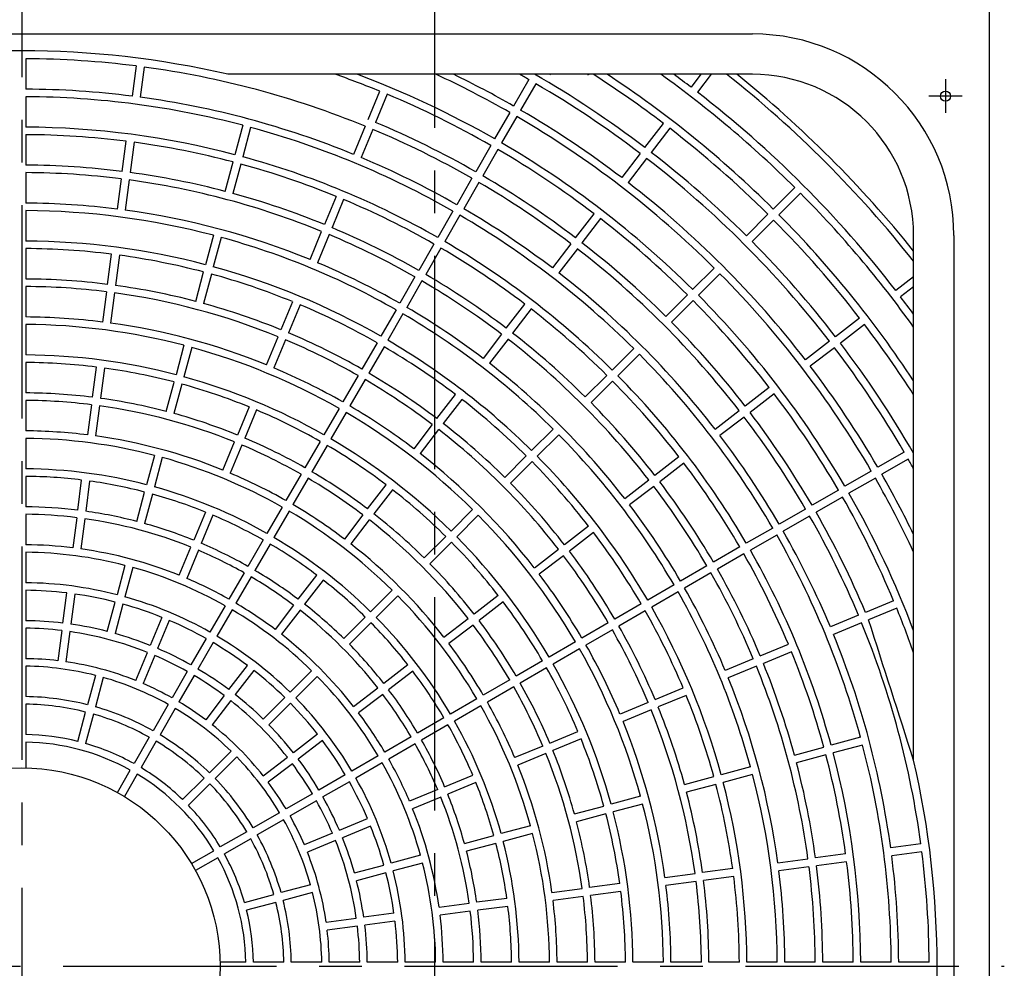
# Model space of a CAD drawing. Extents: x -2530 to 3059, y -3202 to 2200.
# Drawn here: x -124 to 169, y -1741 to -1458 of the extents above; entities that cross this region are included whole.
import ezdxf

# ---------------------------------------------------------------- set-up
doc = ezdxf.new("R2010")
doc.units = 0
doc.linetypes.add('CENTERX2', pattern=[101.6, 63.5, -12.7, 12.7, -12.7])
doc.layers.add('BASIS', color=6, linetype='CENTERX2')
doc.layers.add('DETAIL', color=5, linetype='CONTINUOUS')

msp = doc.modelspace()

# ---------------------------------------------------------------- linework, layer by layer
at = {"layer": 'BASIS'}
for p, q in [((0, -2100.01), (0, -760.01)), ((-123, -802.23), (-123, -2047.96)), ((152, -1476.01), (152, -1486.01)), ((157, -1481.01), (147, -1481.01)), ((-415.5, -1740.01), (169.5, -1740.01))]:
    msp.add_line(p, q, dxfattribs=at)
at = {"layer": 'DETAIL'}
for p, q in [((165, -790.01), (165, -2076.01)), ((-340.5, -1462.51), (94.5, -1462.51)), ((-121.8, -1469.88), (-121.8, -1478.94)), ((-88.93, -1472.04), (-90.11, -1481.02)), ((-86.55, -1472.35), (-87.73, -1481.33)), ((94.5, -1474.51), (-61.63, -1474.51)), ((27.97, -1476.11), (23.44, -1483.96)), ((34.51, -1474.65), (34.08, -1474.51)), ((45.49, -1474.65), (45.92, -1474.51)), ((79.21, -1474.51), (76.25, -1478.37)), ((82.24, -1474.51), (78.15, -1479.83)), ((-19.88, -1487.92), (-16.41, -1479.55)), ((30.05, -1477.31), (25.52, -1485.16)), ((-121.8, -1481.18), (-121.8, -1490.24)), ((-14.19, -1480.46), (-17.66, -1488.83)), ((22.32, -1485.9), (17.79, -1493.75)), ((24.4, -1487.1), (19.87, -1494.95)), ((-57.17, -1489.69), (-59.51, -1498.44)), ((-54.85, -1490.31), (-57.2, -1499.06)), ((-20.74, -1489.99), (-24.2, -1498.36)), ((-18.52, -1490.9), (-21.99, -1499.27)), ((62.49, -1496.3), (68.01, -1489.11)), ((69.91, -1490.57), (64.4, -1497.76)), ((-121.8, -1492.48), (-121.8, -1501.54)), ((-93.06, -1503.43), (-91.88, -1494.44)), ((-89.5, -1494.76), (-90.68, -1503.74)), ((16.67, -1495.69), (12.14, -1503.53)), ((18.75, -1496.89), (14.22, -1504.73)), ((-62.44, -1509.36), (-60.09, -1500.61)), ((61.13, -1498.08), (55.61, -1505.27)), ((63.03, -1499.54), (57.52, -1506.73)), ((-57.78, -1501.23), (-60.12, -1509.98)), ((-121.8, -1503.78), (-121.8, -1512.84)), ((-93.36, -1505.65), (-94.54, -1514.63)), ((-90.98, -1505.96), (-92.16, -1514.94)), ((11.02, -1505.47), (6.49, -1513.32)), ((13.1, -1506.67), (8.57, -1514.52)), ((107.11, -1508.2), (100.71, -1514.61)), ((-29.38, -1510.87), (-32.85, -1519.24)), ((-27.17, -1511.78), (-30.63, -1520.15)), ((108.81, -1509.9), (102.4, -1516.3)), ((-121.8, -1515.08), (-121.8, -1524.14)), ((5.37, -1515.26), (0.84, -1523.11)), ((7.45, -1516.46), (2.92, -1524.31)), ((41.85, -1523.2), (47.37, -1516.01)), ((49.27, -1517.47), (43.76, -1524.66)), ((99.12, -1516.19), (92.72, -1522.6)), ((100.82, -1517.89), (94.41, -1524.29)), ((-65.94, -1522.44), (-68.29, -1531.19)), ((-63.63, -1523.06), (-65.97, -1531.81)), ((-37.18, -1529.68), (-33.71, -1521.31)), ((-31.49, -1522.22), (-34.96, -1530.59)), ((142.5, -1678.64), (142.5, -1522.51)), ((154.5, -1522.51), (154.5, -1957.51)), ((-121.8, -1526.38), (-121.8, -1535.44)), ((-0.28, -1525.05), (-4.81, -1532.89)), ((1.8, -1526.25), (-2.73, -1534.09)), ((40.49, -1524.97), (34.98, -1532.16)), ((42.4, -1526.43), (36.88, -1533.62)), ((-97.49, -1537.04), (-96.31, -1528.05)), ((-93.93, -1528.37), (-95.11, -1537.35)), ((83.14, -1532.17), (76.73, -1538.58)), ((-71.21, -1542.1), (-68.87, -1533.35)), ((-66.55, -1533.97), (-68.9, -1542.72)), ((-5.93, -1534.83), (-10.46, -1542.68)), ((84.84, -1533.87), (78.43, -1540.28)), ((142.5, -1534.77), (137.18, -1538.86)), ((-121.8, -1537.68), (-121.8, -1546.74)), ((-3.85, -1536.03), (-8.38, -1543.88)), ((142.5, -1537.8), (138.64, -1540.76)), ((-97.78, -1539.26), (-98.96, -1548.24)), ((-95.4, -1539.57), (-96.58, -1548.55)), ((75.15, -1540.16), (68.74, -1546.57)), ((-42.36, -1542.19), (-45.82, -1550.56)), ((-40.14, -1543.1), (-43.61, -1551.47)), ((-11.58, -1544.62), (-16.11, -1552.46)), ((21.22, -1550.09), (26.73, -1542.9)), ((28.64, -1544.36), (23.12, -1551.55)), ((76.85, -1541.86), (70.44, -1548.27)), ((-9.5, -1545.82), (-14.03, -1553.66)), ((126.44, -1547.1), (119.25, -1552.61)), ((-121.8, -1548.98), (-121.8, -1558.04)), ((127.9, -1549), (120.71, -1554.52)), ((-50.15, -1561), (-46.68, -1552.63)), ((19.85, -1551.87), (14.34, -1559.06)), ((21.76, -1553.33), (16.24, -1560.52)), ((-74.72, -1555.18), (-77.06, -1563.93)), ((-72.4, -1555.8), (-74.74, -1564.55)), ((-44.46, -1553.54), (-47.93, -1561.91)), ((-17.23, -1554.4), (-21.76, -1562.25)), ((-15.15, -1555.6), (-19.68, -1563.45)), ((59.17, -1556.14), (52.76, -1562.55)), ((117.47, -1553.98), (110.28, -1559.49)), ((118.93, -1555.88), (111.74, -1561.4)), ((60.87, -1557.84), (54.46, -1564.25)), ((-121.8, -1560.28), (-121.8, -1569.34)), ((-101.91, -1570.65), (-100.73, -1561.66)), ((-98.35, -1561.98), (-99.53, -1570.96)), ((-22.88, -1564.19), (-27.41, -1572.04)), ((44.77, -1570.54), (51.18, -1564.13)), ((-79.99, -1574.85), (-77.64, -1566.1)), ((-75.32, -1566.72), (-77.67, -1575.47)), ((-20.8, -1565.39), (-25.33, -1573.24)), ((52.88, -1565.83), (46.47, -1572.24)), ((99.54, -1567.74), (92.35, -1573.25)), ((0.58, -1576.99), (6.1, -1569.8)), ((101, -1569.64), (93.81, -1575.16)), ((-121.8, -1571.58), (-121.8, -1580.64)), ((-102.21, -1572.87), (-103.39, -1581.85)), ((-99.83, -1573.18), (-101.01, -1582.16)), ((-55.33, -1573.51), (-58.8, -1581.88)), ((8, -1571.26), (2.48, -1578.45)), ((-53.11, -1574.42), (-56.58, -1582.79)), ((-28.53, -1573.98), (-33.06, -1581.82)), ((-26.45, -1575.18), (-30.98, -1583.02)), ((83.39, -1580.13), (90.58, -1574.61)), ((92.04, -1576.52), (84.85, -1582.03)), ((-0.78, -1578.76), (-6.3, -1585.95)), ((1.12, -1580.22), (-4.39, -1587.41)), ((35.2, -1580.11), (28.79, -1586.52)), ((36.9, -1581.81), (30.49, -1588.22)), ((-121.8, -1582.88), (-121.8, -1591.94)), ((-63.12, -1592.32), (-59.65, -1583.95)), ((-57.44, -1584.86), (-60.9, -1593.23)), ((-34.18, -1583.76), (-38.71, -1591.61)), ((-32.1, -1584.96), (-36.63, -1592.81)), ((-83.49, -1587.93), (-85.84, -1596.68)), ((-81.17, -1588.55), (-83.52, -1597.3)), ((20.8, -1594.51), (27.21, -1588.1)), ((72.65, -1588.37), (65.46, -1593.89)), ((139.7, -1586.96), (131.85, -1591.49)), ((28.91, -1589.8), (22.5, -1596.21)), ((74.11, -1590.28), (66.92, -1595.79)), ((140.9, -1589.04), (133.05, -1593.57)), ((-121.8, -1594.18), (-121.8, -1603.25)), ((-39.83, -1593.55), (-44.36, -1601.4)), ((129.91, -1592.61), (122.06, -1597.14)), ((-106.34, -1604.26), (-105.16, -1595.28)), ((-102.78, -1595.59), (-103.96, -1604.57)), ((-37.75, -1594.75), (-42.28, -1602.6)), ((-20.06, -1603.88), (-14.54, -1596.69)), ((56.49, -1600.77), (63.68, -1595.25)), ((65.14, -1597.16), (57.95, -1602.67)), ((131.11, -1594.69), (123.26, -1599.22)), ((-88.76, -1607.59), (-86.42, -1598.84)), ((-84.1, -1599.46), (-86.44, -1608.22)), ((-12.64, -1598.15), (-18.15, -1605.34)), ((120.12, -1598.26), (112.28, -1602.79)), ((121.32, -1600.34), (113.48, -1604.87)), ((-121.8, -1605.49), (-121.8, -1614.55)), ((-68.3, -1604.83), (-71.77, -1613.2)), ((-66.09, -1605.74), (-69.55, -1614.12)), ((-45.48, -1603.34), (-50.01, -1611.18)), ((-43.4, -1604.54), (-47.93, -1612.38)), ((-21.42, -1605.66), (-26.94, -1612.85)), ((11.23, -1604.09), (4.82, -1610.49)), ((12.92, -1605.78), (6.52, -1612.19)), ((110.34, -1603.91), (102.49, -1608.44)), ((111.54, -1605.99), (103.69, -1610.52)), ((-106.63, -1606.48), (-107.81, -1615.46)), ((-104.25, -1606.79), (-105.43, -1615.78)), ((-19.52, -1607.12), (-25.03, -1614.31)), ((45.75, -1609.01), (38.56, -1614.53)), ((47.21, -1610.91), (40.02, -1616.43)), ((100.55, -1609.56), (92.7, -1614.09)), ((101.75, -1611.64), (93.9, -1616.17)), ((-51.13, -1613.12), (-55.66, -1620.97)), ((-49.05, -1614.32), (-53.58, -1622.17)), ((-3.17, -1618.48), (3.24, -1612.08)), ((4.93, -1613.77), (-1.47, -1620.18)), ((-121.8, -1616.79), (-121.8, -1625.85)), ((-76.1, -1623.64), (-72.63, -1615.27)), ((-70.41, -1616.18), (-73.88, -1624.56)), ((29.6, -1621.4), (36.79, -1615.89)), ((38.25, -1617.79), (31.06, -1623.31)), ((90.76, -1615.21), (82.92, -1619.74)), ((91.96, -1617.29), (84.12, -1621.82)), ((-92.27, -1620.67), (-94.61, -1629.43)), ((-89.95, -1621.3), (-92.29, -1630.05)), ((-56.78, -1622.91), (-61.31, -1630.75)), ((-40.69, -1630.78), (-35.18, -1623.59)), ((80.98, -1620.86), (73.13, -1625.39)), ((82.18, -1622.94), (74.33, -1627.47)), ((-54.7, -1624.11), (-59.23, -1631.95)), ((-33.28, -1625.05), (-38.79, -1632.24)), ((71.19, -1626.51), (63.35, -1631.04)), ((-121.8, -1628.09), (-121.8, -1637.15)), ((-110.76, -1637.87), (-109.58, -1628.89)), ((-107.2, -1629.2), (-108.38, -1638.18)), ((-12.74, -1628.06), (-19.15, -1634.46)), ((72.39, -1628.59), (64.55, -1633.12)), ((-97.54, -1640.34), (-95.19, -1631.59)), ((-92.87, -1632.21), (-95.22, -1640.96)), ((-42.06, -1632.55), (-47.57, -1639.74)), ((-11.05, -1629.75), (-17.45, -1636.16)), ((18.86, -1629.65), (11.67, -1635.16)), ((20.32, -1631.55), (13.13, -1637.07)), ((61.41, -1632.16), (53.56, -1636.69)), ((136.55, -1631.2), (128.18, -1634.67)), ((-62.43, -1632.69), (-66.96, -1640.54)), ((-60.35, -1633.89), (-64.88, -1641.74)), ((-40.15, -1634.01), (-45.67, -1641.2)), ((62.61, -1634.24), (54.76, -1638.77)), ((137.46, -1633.42), (129.09, -1636.89)), ((-81.28, -1636.15), (-84.74, -1644.52)), ((-79.06, -1637.07), (-82.53, -1645.44)), ((-27.14, -1642.45), (-20.73, -1636.05)), ((-19.04, -1637.74), (-25.44, -1644.15)), ((2.7, -1642.04), (9.89, -1636.53)), ((51.62, -1637.81), (43.77, -1642.34)), ((126.11, -1635.53), (117.74, -1639)), ((127.02, -1637.75), (118.65, -1641.21)), ((-121.8, -1639.39), (-121.8, -1648.45)), ((-111.06, -1640.09), (-112.24, -1649.07)), ((-108.68, -1640.4), (-109.86, -1649.39)), ((11.35, -1638.43), (4.16, -1643.95)), ((52.82, -1639.89), (44.97, -1644.42)), ((-68.08, -1642.48), (-72.61, -1650.33)), ((-66, -1643.68), (-70.53, -1651.53)), ((41.83, -1643.46), (33.99, -1647.99)), ((96.86, -1647.64), (105.23, -1644.18)), ((-89.07, -1654.96), (-85.6, -1646.59)), ((43.03, -1645.54), (35.19, -1650.07)), ((106.14, -1646.39), (97.77, -1649.86)), ((-83.38, -1647.51), (-86.85, -1655.88)), ((32.05, -1649.11), (24.2, -1653.64)), ((94.79, -1648.5), (86.42, -1651.97)), ((-121.8, -1650.69), (-121.8, -1659.75)), ((-73.73, -1652.27), (-78.26, -1660.11)), ((-61.33, -1657.67), (-55.82, -1650.48)), ((-53.91, -1651.95), (-59.43, -1659.13)), ((-36.72, -1652.03), (-43.12, -1658.44)), ((-8.04, -1650.29), (-15.23, -1655.8)), ((-6.58, -1652.19), (-13.77, -1657.7)), ((33.25, -1651.19), (25.4, -1655.72)), ((95.7, -1650.72), (87.33, -1654.19)), ((-101.04, -1653.42), (-103.39, -1662.17)), ((-98.72, -1654.04), (-101.07, -1662.79)), ((-71.65, -1653.47), (-76.18, -1661.31)), ((-35.02, -1653.73), (-41.43, -1660.13)), ((22.26, -1654.76), (14.41, -1659.29)), ((-24.19, -1662.68), (-17, -1657.16)), ((23.46, -1656.84), (15.61, -1661.37)), ((65.54, -1660.62), (73.91, -1657.15)), ((-62.7, -1659.45), (-68.21, -1666.64)), ((-60.79, -1660.91), (-66.31, -1668.1)), ((-51.11, -1666.43), (-44.71, -1660.02)), ((-43.01, -1661.72), (-49.42, -1668.12)), ((-15.54, -1659.07), (-22.73, -1664.58)), ((12.47, -1660.41), (4.63, -1664.94)), ((63.47, -1661.47), (55.1, -1664.94)), ((74.82, -1659.37), (66.45, -1662.83)), ((-121.8, -1661.99), (-121.8, -1671.05)), ((-106.31, -1673.09), (-103.97, -1664.34)), ((-79.38, -1662.05), (-83.91, -1669.9)), ((-77.3, -1663.25), (-81.83, -1671.1)), ((13.67, -1662.49), (5.83, -1667.02)), ((64.38, -1663.69), (56.01, -1667.16)), ((-101.65, -1664.96), (-103.99, -1673.71)), ((2.69, -1666.06), (-5.16, -1670.59)), ((3.89, -1668.14), (-3.96, -1672.67)), ((34.22, -1673.59), (42.59, -1670.12)), ((-121.8, -1673.29), (-121.8, -1680.97)), ((-85.03, -1671.84), (-89.56, -1679.69)), ((-82.95, -1673.04), (-87.48, -1680.89)), ((-34.94, -1670.92), (-42.12, -1676.44)), ((-33.47, -1672.83), (-40.66, -1678.34)), ((-7.1, -1671.71), (-14.94, -1676.24)), ((43.5, -1672.34), (35.13, -1675.81)), ((126.7, -1671.86), (117.95, -1674.21)), ((-60.69, -1676), (-67.1, -1682.41)), ((-5.9, -1673.79), (-13.74, -1678.32)), ((32.15, -1674.45), (23.78, -1677.91)), ((107.03, -1677.13), (115.78, -1674.79)), ((127.32, -1674.18), (118.57, -1676.52)), ((-58.99, -1677.7), (-65.4, -1684.11)), ((-51.09, -1683.32), (-43.9, -1677.8)), ((-16.88, -1677.36), (-24.73, -1681.89)), ((-15.68, -1679.44), (-23.53, -1683.97)), ((33.06, -1676.66), (24.69, -1680.13)), ((116.4, -1677.1), (107.65, -1679.45)), ((-94.52, -1688.28), (-90.68, -1681.63)), ((-42.44, -1679.71), (-49.63, -1685.22)), ((93.95, -1680.64), (85.2, -1682.98)), ((-88.6, -1682.83), (-92.44, -1689.48)), ((-75.09, -1690.4), (-68.68, -1683.99)), ((-26.67, -1683.01), (-34.52, -1687.54)), ((-25.47, -1685.09), (-33.32, -1689.62)), ((2.89, -1686.56), (11.27, -1683.1)), ((12.18, -1685.31), (3.81, -1688.78)), ((74.29, -1685.91), (83.04, -1683.56)), ((94.57, -1682.95), (85.82, -1685.3)), ((-66.98, -1685.69), (-73.39, -1692.1)), ((0.83, -1687.42), (-7.55, -1690.89)), ((83.66, -1685.88), (74.91, -1688.22)), ((-36.46, -1688.66), (-44.3, -1693.19)), ((-35.26, -1690.74), (-43.1, -1695.27)), ((1.74, -1689.64), (-6.63, -1693.11)), ((61.21, -1689.41), (52.46, -1691.75)), ((41.54, -1694.68), (50.29, -1692.33)), ((61.83, -1691.73), (53.08, -1694.07)), ((-46.24, -1694.31), (-54.09, -1698.84)), ((-45.04, -1696.39), (-52.89, -1700.92)), ((-28.43, -1699.54), (-20.06, -1696.07)), ((50.91, -1694.65), (42.16, -1697)), ((-56.03, -1699.96), (-63.88, -1704.49)), ((-19.14, -1698.29), (-27.51, -1701.75)), ((28.46, -1698.18), (19.71, -1700.53)), ((-54.83, -1702.04), (-62.68, -1706.57)), ((-30.5, -1700.39), (-38.87, -1703.86)), ((-29.58, -1702.61), (-37.95, -1706.08)), ((8.79, -1703.45), (17.55, -1701.11)), ((29.08, -1700.5), (20.33, -1702.85)), ((-72.47, -1709.45), (-65.82, -1705.61)), ((18.17, -1703.43), (9.42, -1705.77)), ((144.66, -1703.56), (135.68, -1704.74)), ((-64.62, -1707.69), (-71.27, -1711.53)), ((-4.29, -1706.96), (-13.04, -1709.3)), ((102.07, -1709.17), (111.05, -1707.99)), ((122.25, -1706.51), (113.27, -1707.69)), ((144.97, -1705.94), (135.99, -1707.12)), ((-23.95, -1712.23), (-15.2, -1709.88)), ((-3.66, -1709.28), (-12.42, -1711.62)), ((88.64, -1710.94), (79.66, -1712.12)), ((111.36, -1710.37), (102.38, -1711.55)), ((122.57, -1708.89), (113.58, -1710.07)), ((-14.58, -1712.2), (-23.33, -1714.55)), ((68.46, -1713.59), (77.44, -1712.41)), ((88.96, -1713.32), (79.97, -1714.5)), ((-37.03, -1715.73), (-45.78, -1718.08)), ((34.85, -1718.02), (43.83, -1716.84)), ((55.03, -1715.36), (46.05, -1716.54)), ((77.75, -1714.79), (68.77, -1715.97)), ((-56.7, -1721), (-47.95, -1718.66)), ((-36.41, -1718.05), (-45.16, -1720.4)), ((21.42, -1719.79), (12.44, -1720.97)), ((44.14, -1719.22), (35.16, -1720.4)), ((55.35, -1717.74), (46.36, -1718.92)), ((-47.33, -1720.98), (-56.08, -1723.32)), ((1.23, -1722.44), (10.22, -1721.26)), ((21.73, -1722.17), (12.75, -1723.35)), ((-32.38, -1726.87), (-23.39, -1725.69)), ((-12.19, -1724.21), (-21.17, -1725.39)), ((10.53, -1723.64), (1.55, -1724.82)), ((-23.08, -1728.07), (-32.06, -1729.25)), ((-11.88, -1726.59), (-20.86, -1727.77)), ((-56.28, -1738.81), (-63.96, -1738.81)), ((-44.98, -1738.81), (-54.04, -1738.81)), ((-33.68, -1738.81), (-42.74, -1738.81)), ((-22.38, -1738.81), (-31.44, -1738.81)), ((-11.08, -1738.81), (-20.14, -1738.81)), ((0.22, -1738.81), (-8.84, -1738.81)), ((11.52, -1738.81), (2.46, -1738.81)), ((22.83, -1738.81), (13.76, -1738.81)), ((34.13, -1738.81), (25.07, -1738.81)), ((45.43, -1738.81), (36.37, -1738.81)), ((56.73, -1738.81), (47.67, -1738.81)), ((68.03, -1738.81), (58.97, -1738.81)), ((79.33, -1738.81), (70.27, -1738.81)), ((90.63, -1738.81), (81.57, -1738.81)), ((101.93, -1738.81), (92.87, -1738.81)), ((113.23, -1738.81), (104.17, -1738.81)), ((124.53, -1738.81), (115.47, -1738.81)), ((135.83, -1738.81), (126.77, -1738.81)), ((147.13, -1738.81), (138.07, -1738.81)), ((149.5, -1738.81), (149.37, -1738.81))]:
    msp.add_line(p, q, dxfattribs=at)
for centre, radius in [((152, -1481.01), 1.5), ((-123, -1740.01), 59.05)]:
    msp.add_circle(centre, radius, dxfattribs=at)
for centre, radius, start, end in [((94.5, -1522.51), 60, 0, 90), ((-123, -1740.01), 272.5, 76.9852, 103.0148), ((-123, -1740.01), 270.13, 82.7545, 89.7455), ((-123, -1740.01), 270.13, 67.7545, 82.2455), ((-123, -1740.01), 281.43, 67.7443, 70.63), ((-123, -1740.01), 283.67, 60.2424, 69.3816), ((-123, -1740.01), 292.73, 60.2349, 65.0912), ((-123, -1740.01), 294.97, 60.2331, 64.1701), ((-123, -1740.01), 304.03, 60.2261, 60.8408), ((-123, -1740.01), 306.27, 52.7245, 60.0983), ((-123, -1740.01), 315.33, 52.718, 57.3493), ((-123, -1740.01), 317.57, 45.2165, 56.7239), ((-123, -1740.01), 326.63, 45.2105, 54.375), ((-123, -1740.01), 328.87, 52.7091, 53.8339), ((-123, -1740.01), 338.42, 38.3219, 51.6781), ((-123, -1740.01), 340.3, 38.7217, 51.2783), ((94.5, -1522.51), 48, 0, 90), ((-123, -1740.01), 261.07, 82.7634, 89.7366), ((-123, -1740.01), 304.03, 52.7261, 59.7739), ((-123, -1740.01), 328.87, 37.7091, 52.2909), ((-123, -1740.01), 258.83, 75.2656, 89.7344), ((-123, -1740.01), 261.07, 67.7634, 82.2366), ((-123, -1740.01), 281.43, 60.2443, 67.2557), ((-123, -1740.01), 294.97, 52.7331, 59.7669), ((-123, -1740.01), 272.37, 60.2524, 67.2476), ((-123, -1740.01), 292.73, 45.2349, 59.7651), ((-123, -1740.01), 249.77, 75.2753, 89.7247), ((-123, -1740.01), 258.83, 60.2656, 74.7344), ((-123, -1740.01), 270.13, 60.2545, 67.2455), ((-123, -1740.01), 315.33, 45.218, 52.282), ((-123, -1740.01), 247.53, 82.7778, 89.7222), ((-123, -1740.01), 247.53, 75.2778, 82.2222), ((-123, -1740.01), 281.43, 52.7443, 59.7557), ((-123, -1740.01), 283.67, 45.2424, 59.7576), ((-123, -1740.01), 249.77, 60.2753, 74.7247), ((-123, -1740.01), 261.07, 60.2634, 67.2366), ((-123, -1740.01), 304.03, 37.7261, 52.2739), ((-123, -1740.01), 306.27, 45.2245, 52.2755), ((-123, -1740.01), 238.47, 82.7883, 89.7117), ((-123, -1740.01), 247.53, 67.7778, 74.7222), ((-123, -1740.01), 236.23, 82.7911, 89.7089), ((-123, -1740.01), 236.23, 67.7911, 82.2089), ((-123, -1740.01), 238.47, 75.2883, 82.2117), ((-123, -1740.01), 272.37, 52.7524, 59.7476), ((-123, -1740.01), 270.13, 52.7545, 59.7455), ((-123, -1740.01), 294.97, 37.7331, 52.2669), ((-123, -1740.01), 238.47, 67.7883, 74.7117), ((-123, -1740.01), 247.53, 60.2778, 67.2222), ((-123, -1740.01), 326.63, 35.625, 44.7895), ((-123, -1740.01), 227.17, 82.8027, 89.6973), ((-123, -1740.01), 224.93, 75.3057, 89.6943), ((-123, -1740.01), 227.17, 67.8027, 82.1973), ((-123, -1740.01), 261.07, 52.7634, 59.7366), ((-123, -1740.01), 258.83, 45.2656, 59.7344), ((-123, -1740.01), 281.43, 45.2443, 52.2557), ((-123, -1740.01), 315.33, 37.718, 44.782), ((-123, -1740.01), 317.57, 33.2761, 44.7835), ((-123, -1740.01), 238.47, 60.2883, 67.2117), ((-123, -1740.01), 224.93, 60.3057, 74.6943), ((-123, -1740.01), 236.23, 60.2911, 67.2089), ((-123, -1740.01), 215.87, 75.3185, 89.6815), ((-123, -1740.01), 213.63, 82.8218, 89.6782), ((-123, -1740.01), 247.53, 52.7778, 59.7222), ((-123, -1740.01), 249.77, 45.2753, 59.7247), ((-123, -1740.01), 270.13, 37.7545, 52.2455), ((-123, -1740.01), 272.37, 45.2524, 52.2476), ((-123, -1740.01), 306.27, 37.7245, 44.7755), ((-123, -1740.01), 213.63, 75.3218, 82.1782), ((-123, -1740.01), 215.87, 60.3185, 74.6815), ((-123, -1740.01), 227.17, 60.3027, 67.1973), ((-123, -1740.01), 204.57, 82.8361, 89.6639), ((-123, -1740.01), 213.63, 67.8218, 74.6782), ((-123, -1740.01), 238.47, 52.7883, 59.7117), ((-123, -1740.01), 261.07, 37.7634, 52.2366), ((-123, -1740.01), 292.73, 30.2349, 44.7651), ((-123, -1740.01), 202.33, 82.8398, 89.6602), ((-123, -1740.01), 204.57, 75.3361, 82.1639), ((-123, -1740.01), 236.23, 52.7911, 59.7089), ((-123, -1740.01), 202.33, 67.8398, 82.1602), ((-123, -1740.01), 283.67, 30.2424, 44.7576), ((-123, -1740.01), 328.87, 36.1661, 37.2909), ((-123, -1740.01), 204.57, 67.8361, 74.6639), ((-123, -1740.01), 213.63, 60.3218, 67.1782), ((-123, -1740.01), 227.17, 52.8027, 59.6973), ((-123, -1740.01), 247.53, 45.2778, 52.2222), ((-123, -1740.01), 281.43, 37.7443, 44.7557), ((-123, -1740.01), 193.27, 82.8557, 89.6443), ((-123, -1740.01), 224.93, 45.3057, 59.6943), ((-123, -1740.01), 191.03, 75.3599, 89.6401), ((-123, -1740.01), 193.27, 67.8557, 82.1443), ((-123, -1740.01), 272.37, 37.7524, 44.7476), ((-123, -1740.01), 315.33, 32.6507, 37.282), ((-123, -1740.01), 204.57, 60.3361, 67.1639), ((-123, -1740.01), 236.23, 37.7911, 52.2089), ((-123, -1740.01), 238.47, 45.2883, 52.2117), ((-123, -1740.01), 191.03, 60.3599, 74.6401), ((-123, -1740.01), 202.33, 60.3398, 67.1602), ((-123, -1740.01), 213.63, 52.8218, 59.6782), ((-123, -1740.01), 215.87, 45.3185, 59.6815), ((-123, -1740.01), 304.03, 30.2261, 37.2739), ((-123, -1740.01), 306.27, 29.9017, 37.2755), ((-123, -1740.01), 181.97, 75.3778, 89.6222), ((-123, -1740.01), 258.83, 30.2656, 44.7344), ((-123, -1740.01), 179.73, 82.8825, 89.6175), ((-123, -1740.01), 179.73, 75.3825, 82.1175), ((-123, -1740.01), 193.27, 60.3557, 67.1443), ((-123, -1740.01), 227.17, 37.8027, 52.1973), ((-123, -1740.01), 294.97, 30.2331, 37.2669), ((-123, -1740.01), 181.97, 60.3778, 74.6222), ((-123, -1740.01), 204.57, 52.8361, 59.6639), ((-123, -1740.01), 249.77, 30.2753, 44.7247), ((-123, -1740.01), 179.73, 67.8825, 74.6175), ((-123, -1740.01), 202.33, 52.8398, 59.6602), ((-123, -1740.01), 247.53, 37.7778, 44.7222), ((-123, -1740.01), 170.67, 82.9029, 89.5971), ((-123, -1740.01), 170.67, 75.4029, 82.0971), ((-123, -1740.01), 281.43, 30.2443, 37.2557), ((-123, -1740.01), 168.43, 82.9082, 89.5918), ((-123, -1740.01), 168.43, 67.9082, 82.0918), ((-123, -1740.01), 193.27, 52.8557, 59.6443), ((-123, -1740.01), 213.63, 45.3218, 52.1782), ((-123, -1740.01), 238.47, 37.7883, 44.7117), ((-123, -1740.01), 170.67, 67.9029, 74.5971), ((-123, -1740.01), 179.73, 60.3825, 67.1175), ((-123, -1740.01), 191.03, 45.3599, 59.6401), ((-123, -1740.01), 270.13, 30.2545, 37.2455), ((-123, -1740.01), 272.37, 30.2524, 37.2476), ((-123, -1740.01), 204.57, 45.3361, 52.1639), ((-123, -1740.01), 159.37, 82.9314, 89.5686), ((-123, -1740.01), 159.37, 67.9314, 82.0686), ((-123, -1740.01), 202.33, 37.8398, 52.1602), ((-123, -1740.01), 224.93, 30.3057, 44.6943), ((-123, -1740.01), 261.07, 30.2634, 37.2366), ((-123, -1740.01), 157.13, 75.4376, 89.5624), ((-123, -1740.01), 168.43, 60.4082, 67.0918), ((-123, -1740.01), 170.67, 60.4029, 67.0971), ((-123, -1740.01), 179.73, 52.8825, 59.6175), ((-123, -1740.01), 181.97, 45.3778, 59.6222), ((-123, -1740.01), 157.13, 60.4376, 74.5624), ((-123, -1740.01), 193.27, 37.8557, 52.1443), ((-123, -1740.01), 215.87, 30.3185, 44.6815), ((-123, -1740.01), 213.63, 37.8218, 44.6782), ((-123, -1740.01), 247.53, 30.2778, 37.2222), ((-123, -1740.01), 304.03, 29.1592, 29.7739), ((-123, -1740.01), 148.07, 75.4643, 89.5357), ((-123, -1740.01), 145.83, 82.9715, 89.5285), ((-123, -1740.01), 159.37, 60.4314, 67.0686), ((-123, -1740.01), 170.67, 52.9029, 59.5971), ((-123, -1740.01), 294.97, 25.8299, 29.7669), ((-123, -1740.01), 145.83, 75.4715, 82.0285), ((-123, -1740.01), 148.07, 60.4643, 74.5357), ((-123, -1740.01), 168.43, 52.9082, 59.5918), ((-123, -1740.01), 204.57, 37.8361, 44.6639), ((-123, -1740.01), 236.23, 30.2911, 37.2089), ((-123, -1740.01), 238.47, 30.2883, 37.2117), ((-123, -1740.01), 292.73, 24.9088, 29.7651), ((-123, -1740.01), 145.83, 67.9715, 74.5285), ((-123, -1740.01), 179.73, 45.3825, 52.1175), ((-123, -1740.01), 283.67, 20.6184, 29.7576), ((-123, -1740.01), 136.77, 83.0027, 89.4973), ((-123, -1740.01), 159.37, 52.9314, 59.5686), ((-123, -1740.01), 227.17, 30.3027, 37.1973), ((-123, -1740.01), 281.43, 22.7443, 29.7557), ((-123, -1740.01), 134.53, 83.0111, 89.4889), ((-123, -1740.01), 136.77, 75.5027, 81.9973), ((-123, -1740.01), 145.83, 60.4715, 67.0285), ((-123, -1740.01), 157.13, 45.4376, 59.5624), ((-123, -1740.01), 170.67, 45.4029, 52.0971), ((-123, -1740.01), 191.03, 30.3599, 44.6401), ((-123, -1740.01), 270.13, 22.7545, 29.7455), ((-123, -1740.01), 272.37, 22.7524, 29.7476), ((-123, -1740.01), 134.53, 68.0111, 81.9889), ((-123, -1740.01), 136.77, 68.0027, 74.4973), ((-123, -1740.01), 168.43, 37.9082, 52.0918), ((-123, -1740.01), 213.63, 30.3218, 37.1782), ((-123, -1740.01), 258.83, 15.2656, 29.7344), ((-123, -1740.01), 261.07, 22.7634, 29.7366), ((-123, -1740.01), 125.47, 83.048, 89.452), ((-123, -1740.01), 136.77, 60.5027, 66.9973), ((-123, -1740.01), 145.83, 52.9715, 59.5285), ((-123, -1740.01), 148.07, 45.4643, 59.5357), ((-123, -1740.01), 159.37, 37.9314, 52.0686), ((-123, -1740.01), 179.73, 37.8825, 44.6175), ((-123, -1740.01), 181.97, 30.3778, 44.6222), ((-123, -1740.01), 123.23, 75.5579, 89.4421), ((-123, -1740.01), 125.47, 68.048, 81.952), ((-123, -1740.01), 134.53, 60.5111, 66.9889), ((-123, -1740.01), 202.33, 30.3398, 37.1602), ((-123, -1740.01), 204.57, 30.3361, 37.1639), ((-123, -1740.01), 247.53, 22.7778, 29.7222), ((-123, -1740.01), 249.77, 15.2753, 29.7247), ((-123, -1740.01), 170.67, 37.9029, 44.5971), ((-123, -1740.01), 123.23, 60.5579, 74.4421), ((-123, -1740.01), 136.77, 53.0027, 59.4973), ((-123, -1740.01), 193.27, 30.3557, 37.1443), ((-123, -1740.01), 236.23, 22.7911, 29.7089), ((-123, -1740.01), 238.47, 22.7883, 29.7117), ((-123, -1740.01), 114.17, 75.6022, 89.3978), ((-123, -1740.01), 125.47, 60.548, 66.952), ((-123, -1740.01), 134.53, 53.0111, 59.4889), ((-123, -1740.01), 145.83, 45.4715, 52.0285), ((-123, -1740.01), 111.93, 83.1143, 89.3857), ((-123, -1740.01), 111.93, 75.6143, 81.8857), ((-123, -1740.01), 224.93, 15.3057, 29.6943), ((-123, -1740.01), 227.17, 22.8027, 29.6973), ((-123, -1740.01), 111.93, 68.1143, 74.3857), ((-123, -1740.01), 114.17, 60.6022, 74.3978), ((-123, -1740.01), 125.47, 53.048, 59.452), ((-123, -1740.01), 136.77, 45.5027, 51.9973), ((-123, -1740.01), 157.13, 30.4376, 44.5624), ((-123, -1740.01), 179.73, 30.3825, 37.1175), ((-123, -1740.01), 123.23, 45.5579, 59.4421), ((-123, -1740.01), 134.53, 38.0111, 51.9889), ((-123, -1740.01), 213.63, 22.8218, 29.6782), ((-123, -1740.01), 215.87, 15.3185, 29.6815), ((-123, -1740.01), 281.43, 19.37, 22.2557), ((-123, -1740.01), 102.87, 83.1684, 89.3316), ((-123, -1740.01), 102.87, 75.6684, 81.8316), ((-123, -1740.01), 111.93, 60.6143, 66.8857), ((-123, -1740.01), 145.83, 37.9715, 44.5285), ((-123, -1740.01), 148.07, 30.4643, 44.5357), ((-123, -1740.01), 170.67, 30.4029, 37.0971), ((-123, -1740.01), 270.13, 7.7545, 22.2455), ((-123, -1740.01), 100.63, 83.1833, 89.3167), ((-123, -1740.01), 100.63, 68.1833, 81.8167), ((-123, -1740.01), 102.87, 68.1684, 74.3316), ((-123, -1740.01), 125.47, 38.048, 51.952), ((-123, -1740.01), 168.43, 30.4082, 37.0918), ((-123, -1740.01), 202.33, 22.8398, 29.6602), ((-123, -1740.01), 204.57, 22.8361, 29.6639), ((-123, -1740.01), 261.07, 7.7634, 22.2366), ((-123, -1740.01), 111.93, 53.1143, 59.3857), ((-123, -1740.01), 114.17, 45.6022, 59.3978), ((-123, -1740.01), 136.77, 38.0027, 44.4973), ((-123, -1740.01), 159.37, 30.4314, 37.0686), ((-123, -1740.01), 102.87, 60.6684, 66.8316), ((-123, -1740.01), 191.03, 15.3599, 29.6401), ((-123, -1740.01), 193.27, 22.8557, 29.6443), ((-123, -1740.01), 247.53, 15.2778, 22.2222), ((-123, -1740.01), 91.57, 83.2509, 89.2491), ((-123, -1740.01), 91.57, 68.2509, 81.7491), ((-123, -1740.01), 100.63, 60.6833, 66.8167), ((-123, -1740.01), 181.97, 15.3778, 29.6222), ((-123, -1740.01), 238.47, 15.2883, 22.2117), ((-123, -1740.01), 89.33, 75.7697, 89.2303), ((-123, -1740.01), 102.87, 53.1684, 59.3316), ((-123, -1740.01), 111.93, 45.6143, 51.8857), ((-123, -1740.01), 145.83, 30.4715, 37.0285), ((-123, -1740.01), 179.73, 22.8825, 29.6175), ((-123, -1740.01), 236.23, 7.7911, 22.2089), ((-123, -1740.01), 89.33, 60.7697, 74.2303), ((-123, -1740.01), 91.57, 60.7509, 66.7491), ((-123, -1740.01), 100.63, 53.1833, 59.3167), ((-123, -1740.01), 123.23, 30.5579, 44.4421), ((-123, -1740.01), 170.67, 22.9029, 29.5971), ((-123, -1740.01), 227.17, 7.8027, 22.1973), ((-123, -1740.01), 136.77, 30.5027, 36.9973), ((-123, -1740.01), 168.43, 22.9082, 29.5918), ((-123, -1740.01), 80.27, 75.8566, 89.1434), ((-123, -1740.01), 91.57, 53.2509, 59.2491), ((-123, -1740.01), 100.63, 38.1833, 51.8167), ((-123, -1740.01), 102.87, 45.6684, 51.8316), ((-123, -1740.01), 111.93, 38.1143, 44.3857), ((-123, -1740.01), 114.17, 30.6022, 44.3978), ((-123, -1740.01), 134.53, 30.5111, 36.9889), ((-123, -1740.01), 159.37, 22.9314, 29.5686), ((-123, -1740.01), 213.63, 15.3218, 22.1782), ((-123, -1740.01), 78.03, 75.8812, 89.1188), ((-123, -1740.01), 80.27, 60.8566, 74.1434), ((-123, -1740.01), 89.33, 45.7697, 59.2303), ((-123, -1740.01), 125.47, 30.548, 36.952), ((-123, -1740.01), 157.13, 15.4376, 29.5624), ((-123, -1740.01), 202.33, 7.8398, 22.1602), ((-123, -1740.01), 204.57, 15.3361, 22.1639), ((-123, -1740.01), 78.03, 60.8812, 74.1188), ((-123, -1740.01), 148.07, 15.4643, 29.5357), ((-123, -1740.01), 193.27, 7.8557, 22.1443), ((-123, -1740.01), 91.57, 38.2509, 51.7491), ((-123, -1740.01), 102.87, 38.1684, 44.3316), ((-123, -1740.01), 145.83, 22.9715, 29.5285), ((-123, -1740.01), 68.97, 75.9969, 89.0031), ((-123, -1740.01), 66.73, 61.0304, 88.9696), ((-123, -1740.01), 78.03, 45.8812, 59.1188), ((-123, -1740.01), 80.27, 45.8566, 59.1434), ((-123, -1740.01), 111.93, 30.6143, 36.8857), ((-123, -1740.01), 136.77, 23.0027, 29.4973), ((-123, -1740.01), 179.73, 15.3825, 22.1175), ((-123, -1740.01), 68.97, 60.9969, 74.0031), ((-123, -1740.01), 134.53, 23.0111, 29.4889), ((-123, -1740.01), 170.67, 15.4029, 22.0971), ((-123, -1740.01), 249.77, 0.2753, 14.7247), ((-123, -1740.01), 258.83, 0.2656, 14.7344), ((-123, -1740.01), 89.33, 30.7697, 44.2303), ((-123, -1740.01), 102.87, 30.6684, 36.8316), ((-123, -1740.01), 123.23, 15.5579, 29.4421), ((-123, -1740.01), 125.47, 23.048, 29.452), ((-123, -1740.01), 168.43, 7.9082, 22.0918), ((-123, -1740.01), 238.47, 7.7883, 14.7117), ((-123, -1740.01), 247.53, 7.7778, 14.7222), ((-123, -1740.01), 272.5, 346.9852, 13.0148), ((-123, -1740.01), 68.97, 45.9969, 59.0031), ((-123, -1740.01), 100.63, 30.6833, 36.8167), ((-123, -1740.01), 159.37, 7.9314, 22.0686), ((-123, -1740.01), 66.73, 31.0304, 58.9696), ((-123, -1740.01), 80.27, 30.8566, 44.1434), ((-123, -1740.01), 91.57, 30.7509, 36.7491), ((-123, -1740.01), 111.93, 23.1143, 29.3857), ((-123, -1740.01), 114.17, 15.6022, 29.3978), ((-123, -1740.01), 145.83, 15.4715, 22.0285), ((-123, -1740.01), 215.87, 0.3185, 14.6815), ((-123, -1740.01), 224.93, 0.3057, 14.6943), ((-123, -1740.01), 78.03, 30.8812, 44.1188), ((-123, -1740.01), 204.57, 7.8361, 14.6639), ((-123, -1740.01), 213.63, 7.8218, 14.6782), ((-123, -1740.01), 100.63, 23.1833, 29.3167), ((-123, -1740.01), 102.87, 23.1684, 29.3316), ((-123, -1740.01), 134.53, 8.0111, 21.9889), ((-123, -1740.01), 136.77, 15.5027, 21.9973), ((-123, -1740.01), 68.97, 30.9969, 44.0031), ((-123, -1740.01), 125.47, 8.048, 21.952), ((-123, -1740.01), 181.97, 0.3778, 14.6222), ((-123, -1740.01), 191.03, 0.3599, 14.6401), ((-123, -1740.01), 89.33, 15.7697, 29.2303), ((-123, -1740.01), 91.57, 23.2509, 29.2491), ((-123, -1740.01), 170.67, 7.9029, 14.5971), ((-123, -1740.01), 179.73, 7.8825, 14.6175), ((-123, -1740.01), 111.93, 15.6143, 21.8857), ((-123, -1740.01), 78.03, 15.8812, 29.1188), ((-123, -1740.01), 80.27, 15.8566, 29.1434), ((-123, -1740.01), 100.63, 8.1833, 21.8167), ((-123, -1740.01), 102.87, 15.6684, 21.8316), ((-123, -1740.01), 148.07, 0.4643, 14.5357), ((-123, -1740.01), 157.13, 0.4376, 14.5624), ((-123, -1740.01), 136.77, 8.0027, 14.4973), ((-123, -1740.01), 145.83, 7.9715, 14.5285), ((-123, -1740.01), 66.73, 1.0304, 28.9696), ((-123, -1740.01), 68.97, 15.9969, 29.0031), ((-123, -1740.01), 91.57, 8.2509, 21.7491), ((-123, -1740.01), 261.07, 0.2634, 7.2366), ((-123, -1740.01), 270.13, 0.2545, 7.2455), ((-123, -1740.01), 114.17, 0.6022, 14.3978), ((-123, -1740.01), 123.23, 0.5579, 14.4421), ((-123, -1740.01), 227.17, 0.3027, 7.1973), ((-123, -1740.01), 236.23, 0.2911, 7.2089), ((-123, -1740.01), 238.47, 0.2883, 7.2117), ((-123, -1740.01), 247.53, 0.2778, 7.2222), ((-123, -1740.01), 102.87, 8.1684, 14.3316), ((-123, -1740.01), 111.93, 8.1143, 14.3857), ((-123, -1740.01), 204.57, 0.3361, 7.1639), ((-123, -1740.01), 213.63, 0.3218, 7.1782), ((-123, -1740.01), 193.27, 0.3557, 7.1443), ((-123, -1740.01), 202.33, 0.3398, 7.1602), ((-123, -1740.01), 80.27, 0.8566, 14.1434), ((-123, -1740.01), 89.33, 0.7697, 14.2303), ((-123, -1740.01), 159.37, 0.4314, 7.0686), ((-123, -1740.01), 168.43, 0.4082, 7.0918), ((-123, -1740.01), 170.67, 0.4029, 7.0971), ((-123, -1740.01), 179.73, 0.3825, 7.1175), ((-123, -1740.01), 68.97, 0.9969, 14.0031), ((-123, -1740.01), 78.03, 0.8812, 14.1188), ((-123, -1740.01), 136.77, 0.5027, 6.9973), ((-123, -1740.01), 145.83, 0.4715, 7.0285), ((-123, -1740.01), 125.47, 0.548, 6.952), ((-123, -1740.01), 134.53, 0.5111, 6.9889), ((-123, -1740.01), 91.57, 0.7509, 6.7491), ((-123, -1740.01), 100.63, 0.6833, 6.8167), ((-123, -1740.01), 102.87, 0.6684, 6.8316), ((-123, -1740.01), 111.93, 0.6143, 6.8857)]:
    msp.add_arc(centre, radius, start, end, dxfattribs=at)
msp.add_open_spline([(142.5, -1678.64), (138.03, -1664.72), (133.56, -1650.81), (129.09, -1636.89)], degree=3, dxfattribs=at)

doc.saveas('drawing.dxf')
